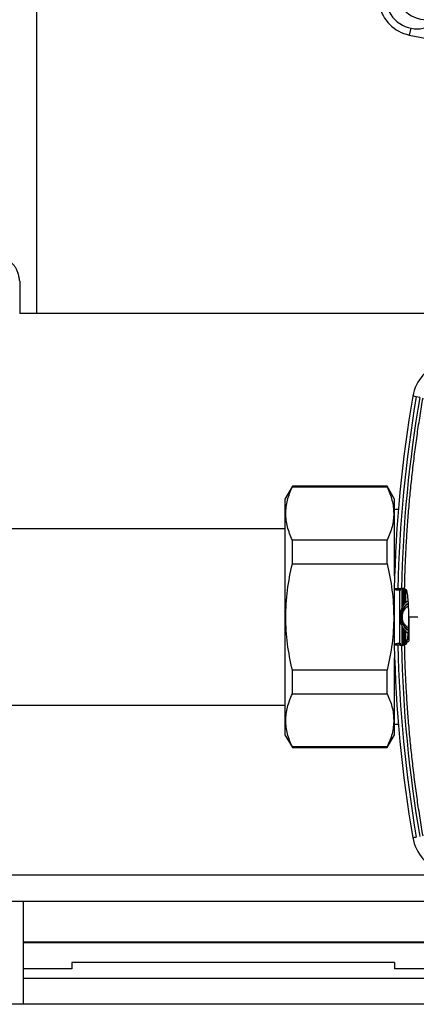
# Model space of a CAD drawing. Units: millimetres. Extents: x 6 to 413, y 7 to 291.
# Drawn here: x 107 to 138, y 61 to 137 of the extents above; entities that cross this region are included whole.
import ezdxf

# ---------------------------------------------------------------- set-up
doc = ezdxf.new("R2010")
doc.units = ezdxf.units.MM

msp = doc.modelspace()

# ---------------------------------------------------------------- linework, layer by layer
at = {"color": 7, "linetype": 'Continuous', "lineweight": 25}
for p, q in [((108.41431603, 198.18947327), (108.41431603, 114.18947327)), ((107.118378, 116.68947327), (107.118378, 114.18947327)), ((108.41431603, 114.18947327), (107.118378, 114.18947327)), ((138.91431603, 114.18947327), (108.41431603, 114.18947327)), ((138.11651901, 107.69135113), (137.84440411, 107.73817824)), ((128.2416663, 100.8146511), (127.66431603, 99.8146511)), ((135.58696576, 100.8146511), (128.2416663, 100.8146511)), ((128.2416663, 100.75909472), (128.2416663, 100.8146511)), ((128.2416663, 100.75909472), (135.58696576, 100.75909472)), ((136.16431603, 99.8146511), (135.58696576, 100.8146511)), ((135.58696576, 100.75909472), (135.58696576, 100.8146511)), ((127.66431603, 99.8146511), (127.66431603, 81.5646511)), ((136.16431603, 93.86415895), (136.16431603, 99.8146511)), ((136.45762636, 99.0019011), (136.16431603, 99.0019011)), ((127.66431603, 97.5146511), (104.96431603, 97.5146511)), ((128.2416663, 94.80706837), (128.2416663, 96.64167745)), ((135.58696576, 96.64167745), (128.2416663, 96.64167745)), ((135.58696576, 94.80706837), (135.58696576, 96.64167745)), ((128.2416663, 94.80706837), (135.58696576, 94.80706837)), ((136.16431603, 88.53805357), (136.16431603, 92.84565742)), ((136.55362062, 92.89035769), (136.55362062, 88.48892474)), ((136.90077073, 92.8896511), (136.83077783, 92.8896511)), ((136.89986293, 92.84801389), (136.90077073, 92.8896511)), ((136.90051467, 92.82084238), (136.89986608, 92.84801383)), ((136.90130445, 92.79017259), (136.90051467, 92.82084238)), ((137.051381, 92.78033401), (137.03836303, 92.78033401)), ((136.70738923, 91.00309135), (136.66446383, 90.69187098)), ((136.76535645, 90.63583896), (136.76355175, 90.73216121)), ((136.90077074, 88.4896511), (136.83077783, 88.4896511)), ((136.89986295, 88.53128829), (136.90051234, 88.55850735)), ((136.90077074, 88.4896511), (136.89986295, 88.53128829)), ((136.90051234, 88.55850735), (136.90130386, 88.58917064)), ((136.16431603, 81.5646511), (136.16431603, 87.51514324)), ((128.2416663, 84.73762475), (128.2416663, 86.57223383)), ((135.58696576, 86.57223383), (128.2416663, 86.57223383)), ((135.58696576, 84.73762475), (135.58696576, 86.57223383)), ((128.2416663, 84.73762475), (135.58696576, 84.73762475)), ((104.96431603, 83.8646511), (127.66431603, 83.8646511)), ((136.16431603, 82.3774011), (136.45762636, 82.3774011)), ((127.66431603, 81.5646511), (128.2416663, 80.5646511)), ((135.58696576, 80.5646511), (136.16431603, 81.5646511)), ((128.2416663, 80.5646511), (128.2416663, 80.62020748)), ((135.58696576, 80.62020748), (128.2416663, 80.62020748)), ((128.2416663, 80.5646511), (135.58696576, 80.5646511)), ((135.58696576, 80.5646511), (135.58696576, 80.62020748)), ((140.92904381, 70.68947327), (104.59780897, 70.68947327)), ((104.36506603, 68.68947327), (142.96356603, 68.68947327)), ((107.41431603, 60.68947327), (107.41431603, 68.68947327)), ((107.41431603, 65.5267752), (139.91431603, 65.5267752)), ((139.91431603, 65.45693366), (107.41431603, 65.45693366)), ((111.16431603, 63.43947327), (107.41431603, 63.43947327)), ((111.16431603, 63.93947327), (111.16431603, 63.43947327)), ((136.16431603, 63.93947327), (111.16431603, 63.93947327)), ((136.16431603, 63.93947327), (136.16431603, 63.43947327)), ((139.91431603, 63.43947327), (136.16431603, 63.43947327)), ((139.91431603, 62.68947327), (107.41431603, 62.68947327)), ((107.41431603, 60.68947327), (102.33588345, 60.68947327)), ((139.91431603, 60.68947327), (107.41431603, 60.68947327))]:
    msp.add_line(p, q, dxfattribs=at)
at = {"color": 8, "linetype": 'Continuous', "lineweight": 25}
for p, q in [((137.41296873, 136.27872656), (137.30353759, 135.75248415)), ((136.7462848, 91.36207758), (136.7462848, 92.8896511)), ((136.83077783, 91.54115489), (136.83077783, 92.8896511)), ((136.89065076, 91.62300218), (136.90130445, 92.79017259)), ((136.94930639, 92.78926083), (136.93875521, 91.68876176)), ((137.00238848, 92.55416523), (136.99485876, 91.76545624)), ((136.7462848, 88.4896511), (136.7462848, 90.02249275)), ((136.83077783, 88.4896511), (136.83077783, 89.84122494)), ((136.90130386, 88.58917064), (136.89061364, 89.76035749)), ((136.93870855, 89.69535776), (136.94930552, 88.59008485)), ((136.99480433, 89.61954492), (137.00238839, 88.82514283)), ((137.02774172, 89.81578176), (137.26315728, 89.65667436))]:
    msp.add_line(p, q, dxfattribs=at)
at = {"color": 7, "linetype": 'Continuous', "lineweight": 25}
for centre, radius, start, end in [((137.91431603, 138.6896511), 2.4625, 135.2886318741, 314.7113681259), ((138.66431603, 139.4396511), 2.5, 180, 270), ((137.91431603, 138.6896511), 3, 191.7471361333, 258.2528638667), ((154.91431603, 220.44079788), 86.5, 258.2528638667, 266.9307689939), ((140.82668302, 107.22497033), 3.3, 106.7013738095, 170.235842901), ((236.91431603, 90.6896511), 100.8, 170.2358429009, 178.7742681205), ((236.91431603, 90.6896511), 100.52611465, 170.2358429008, 178.7459897413), ((236.91431603, 90.6896511), 100.25, 170.2358429009, 178.7425353161), ((137.85517405, 90.68868293), 1.20274716, 125.3079132675, 226.5317885133), ((236.91431603, 90.6896511), 100.8, 181.2257318795, 189.7641570991), ((236.91431603, 90.6896511), 100.52611465, 181.2540102587, 189.7641570991), ((236.91431603, 90.6896511), 100.25, 181.2574646839, 189.7641570992), ((140.82668302, 74.15433187), 3.3, 189.764157099, 253.2986261905)]:
    msp.add_arc(centre, radius, start, end, dxfattribs=at)
for points, knots in [([(107.118378, 116.68947327), (107.11463735, 116.71887223), (107.10714162, 116.77778357), (107.09356228, 116.86422075), (107.07826578, 116.9493335), (107.05515033, 117.06180859), (107.02173699, 117.19822299), (106.96088755, 117.39809951), (106.87177822, 117.61947969), (106.750737, 117.83067671), (106.61783705, 117.9937659), (106.49393812, 118.09438977), (106.38161985, 118.1528744), (106.28368711, 118.18385666), (106.21757975, 118.18759031), (106.18424044, 118.18947327)], [0, 0, 0, 0, 0.03037144439, 0.06086007941, 0.09155377089, 0.12253864019, 0.18599739547, 0.25005430599, 0.37263059974, 0.49927259218, 0.62135843662, 0.74764332936, 0.83065644289, 0.91459655635, 1, 1, 1, 1]), ([(136.93851896, 92.8896511), (136.94419402, 93.1257177), (136.95554145, 93.59773883), (136.97888788, 94.3054397), (137.00686049, 95.0126672), (137.03991306, 95.71941135), (137.0779241, 96.4256748), (137.12092613, 97.13145685), (137.16891045, 97.83675766), (137.22187938, 98.5415772), (137.27983231, 99.24591546), (137.3427694, 99.94977244), (137.41069061, 100.65314813), (137.48359593, 101.35604253), (137.56148541, 102.05845562), (137.64435889, 102.76038744), (137.73221697, 103.46183786), (137.82505736, 104.16280728), (137.92288864, 104.86329421), (138.02567874, 105.56330418), (138.13354744, 106.26281655), (138.24604741, 106.96190834), (138.32522853, 107.42737914), (138.36482849, 107.66016979)], [0, 0, 0, 0, 0.04769457653, 0.09536651174, 0.14301817979, 0.19065195792, 0.23827022599, 0.28587536622, 0.33346976281, 0.38105580155, 0.4286358695, 0.47621235461, 0.52378764539, 0.5713641305, 0.61894419845, 0.66653023719, 0.71412463378, 0.76172977401, 0.80934804208, 0.85698182021, 0.90463348826, 0.95230542347, 1, 1, 1, 1]), ([(128.2416663, 96.64167745), (128.08258622, 96.98045654), (127.95577304, 97.32055901), (127.78292641, 98.00407699), (127.73714775, 98.34750295), (127.73616419, 98.86541786), (127.747032, 99.03851534), (127.79110645, 99.38562648), (127.82436786, 99.55957327), (127.9546175, 100.07759292), (128.08226467, 100.41963086), (128.2416663, 100.75909472)], [0, 0, 0, 0, 0.25, 0.25, 0.5, 0.5, 0.625, 0.625, 0.75, 0.75, 1, 1, 1, 1]), ([(135.58696576, 100.75909472), (135.74604585, 100.42031563), (135.87285903, 100.08021316), (136.04570566, 99.39669518), (136.09148432, 99.05326921), (136.09246788, 98.5353543), (136.08160007, 98.36225683), (136.03752561, 98.01514569), (136.00426421, 97.8411989), (135.87401457, 97.32317925), (135.7463674, 96.9811413), (135.58696576, 96.64167745)], [0, 0, 0, 0, 0.25, 0.25, 0.5, 0.5, 0.625, 0.625, 0.75, 0.75, 1, 1, 1, 1]), ([(128.2416663, 86.57223383), (128.08258622, 87.24979201), (127.95577304, 87.92999695), (127.78292641, 89.29703291), (127.73714775, 89.98388484), (127.73616419, 91.01971466), (127.747032, 91.36590961), (127.79110645, 92.06013189), (127.82436786, 92.40802547), (127.9546175, 93.44406476), (128.08226467, 94.12814066), (128.2416663, 94.80706837)], [0, 0, 0, 0, 0.25, 0.25, 0.5, 0.5, 0.625, 0.625, 0.75, 0.75, 1, 1, 1, 1]), ([(135.58696576, 94.80706837), (135.74604585, 94.12951018), (135.87285903, 93.44930525), (136.04570566, 92.08226928), (136.09148432, 91.39541736), (136.09246788, 90.35958754), (136.08160007, 90.01339259), (136.03752561, 89.31917031), (136.00426421, 88.97127672), (135.87401457, 87.93523743), (135.7463674, 87.25116154), (135.58696576, 86.57223383)], [0, 0, 0, 0, 0.25, 0.25, 0.5, 0.5, 0.625, 0.625, 0.75, 0.75, 1, 1, 1, 1]), ([(136.35148053, 92.7656897), (136.33661303, 92.76841155), (136.30624278, 92.77397154), (136.26612965, 92.78275352), (136.22963164, 92.79205565), (136.19801313, 92.80188411), (136.17191658, 92.81221419), (136.15241743, 92.82302942), (136.13962817, 92.8343063), (136.13813861, 92.84199706), (136.13738136, 92.84590677)], [0, 0, 0, 0, 0.1087343942, 0.2221149065, 0.3401422642, 0.4628170842, 0.5901398841, 0.7221110898, 0.8587310419, 1, 1, 1, 1]), ([(136.63592488, 92.7715414), (136.63544826, 92.77076817), (136.63454665, 92.76930545), (136.62811673, 92.76735762), (136.61974528, 92.7657146), (136.61037759, 92.76435785), (136.60113375, 92.76326269), (136.59280027, 92.76241595), (136.58596462, 92.76179604), (136.57305958, 92.76079315), (136.55215192, 92.75968582), (136.5156462, 92.75851304), (136.47148398, 92.75832701), (136.42286494, 92.75952031), (136.37910499, 92.76191615), (136.360758, 92.76442238), (136.35148053, 92.7656897)], [0, 0, 0, 0, 0.0671031281, 0.1269376576, 0.1794980011, 0.2247792507, 0.2627771884, 0.2934883034, 0.3169098283, 0.3330398508, 0.4200935483, 0.5001062074, 0.6209172544, 0.744440968, 0.8707722791, 1, 1, 1, 1]), ([(136.41227761, 92.8896511), (136.41620302, 92.88966082), (136.4257838, 92.88968454), (136.44740799, 92.88975064), (136.48070212, 92.88976074), (136.52740871, 92.88969508), (136.58094975, 92.88964499), (136.6297353, 92.88963235), (136.6644212, 92.88960684), (136.68488113, 92.88963346), (136.68730239, 92.8896454), (136.68845859, 92.8896511)], [0, 0, 0, 0, 0.0532587853, 0.1299893385, 0.2301223628, 0.3535671109, 0.5002116004, 0.6405844911, 0.7706865143, 0.8904975203, 1, 1, 1, 1]), ([(136.64286978, 92.8896511), (136.61838105, 92.8832769), (136.56422803, 92.86918136), (136.56499441, 92.85453797), (136.56541423, 92.84651651)], [0, 0, 0, 0, 0.4522134095, 1, 1, 1, 1]), ([(136.9489501, 92.84693576), (136.94848268, 92.84695061), (136.94300647, 92.84707353), (136.92496737, 92.84746974), (136.91249982, 92.84774094), (136.8998686, 92.84801378)], [0, 0, 0, 0, 0.5, 0.5, 1, 1, 1, 1]), ([(136.90051466, 92.82084238), (136.91313035, 92.82171619), (136.92558199, 92.82258472), (136.94358579, 92.82385277), (136.94904246, 92.82424558), (136.94949106, 92.82429192)], [0, 0, 0, 0, 0.5, 0.5, 1, 1, 1, 1]), ([(136.90077073, 92.8896511), (136.91340591, 92.88955622), (136.92587741, 92.88946294), (136.94392441, 92.88942532), (136.94940458, 92.88948311), (136.94987598, 92.8896511)], [0, 0, 0, 0, 0.5, 0.5, 1, 1, 1, 1]), ([(136.94930634, 92.78925834), (136.95001178, 92.77953767), (136.95142116, 92.76011729), (136.9556046, 92.72077732), (136.96412584, 92.66998007), (136.97889221, 92.61056788), (136.99493821, 92.57204957), (137.00238848, 92.55416523)], [0, 0, 0, 0, 0.1224449388, 0.2446258399, 0.4910820131, 0.7637056039, 1, 1, 1, 1]), ([(136.94930999, 92.7892594), (136.94965585, 92.79583381), (136.95026994, 92.8075069), (136.94972787, 92.81918922), (136.94949109, 92.82429193)], [0, 0, 0, 0, 0.5632108764, 1, 1, 1, 1]), ([(136.94949173, 92.82429198), (136.95129251, 92.81258837), (136.95448909, 92.79181317), (136.96300258, 92.76497487), (136.97532847, 92.73523527), (136.99418869, 92.70042903), (137.01893968, 92.67356407), (137.03059709, 92.660911)], [0, 0, 0, 0, 0.21101209549, 0.37456989877, 0.49070396947, 0.76012774249, 1, 1, 1, 1]), ([(137.03054184, 92.66085515), (137.03855953, 92.65230034), (137.04021083, 92.63733813), (137.03025384, 92.59960515), (137.01866551, 92.57691), (137.00238848, 92.55416523)], [0, 0, 0, 0, 0.5, 0.5, 1, 1, 1, 1]), ([(137.03150209, 92.81924509), (137.03471055, 92.81778196), (137.04110468, 92.81486609), (137.05081903, 92.80359464), (137.06057097, 92.78727593), (137.07036869, 92.76542639), (137.08020693, 92.73817388), (137.09716518, 92.68206525), (137.12088052, 92.57742887), (137.15145406, 92.37902728), (137.18107316, 92.1133492), (137.20448627, 91.81272271), (137.22010742, 91.51679752), (137.22805533, 91.30567205), (137.2327864, 91.12726389), (137.23551363, 90.98416615), (137.23731577, 90.8380837), (137.23754827, 90.73872325), (137.2376631, 90.6896511)], [0, 0, 0, 0, 0.0417811286, 0.0832654093, 0.1244868042, 0.1654799078, 0.206279874, 0.2469223355, 0.3748951493, 0.4947287862, 0.6193578896, 0.7448502446, 0.8104577136, 0.8716084459, 0.904066338, 0.9357812451, 0.9682836367, 1, 1, 1, 1]), ([(137.2692141, 89.38567641), (137.18982796, 89.43896506), (137.00482773, 89.56314811), (136.7883955, 89.87132322), (136.63371357, 90.26054348), (136.58103555, 90.68749883), (136.63147257, 91.1152666), (136.78517545, 91.50409288), (136.97848774, 91.79099778), (137.13641813, 91.90098212), (137.18985879, 91.93819874)], [0, 0, 0, 0, 0.1034904875, 0.2411726193, 0.378854751, 0.5165368827, 0.6542190144, 0.7919011462, 0.9295832779, 1, 1, 1, 1]), ([(137.20730199, 91.74435259), (137.11209207, 91.66638441), (136.94862791, 91.5325223), (136.80745293, 91.29894451), (136.73482774, 91.12441655), (136.6993763, 90.9985929), (136.68203159, 90.90906115), (136.67429331, 90.8556766), (136.67197653, 90.83099873), (136.67157594, 90.8267317)], [0, 0, 0, 0, 0.3346220442, 0.5745063886, 0.7383748517, 0.8522451979, 0.9320614588, 0.9882527967, 1, 1, 1, 1]), ([(136.67157594, 90.8267317), (136.67053156, 90.81660645), (136.6684389, 90.79631808), (136.66664295, 90.76875671), (136.66554072, 90.74624327), (136.66500019, 90.73031947), (136.66472795, 90.71905879), (136.66459303, 90.71109586), (136.66448535, 90.70238569), (136.6644686, 90.69622629), (136.66445675, 90.69187098)], [0, 0, 0, 0, 0.22599284379, 0.45283084591, 0.6131413236, 0.72646676981, 0.80658893902, 0.86323997143, 0.90329692306, 1, 1, 1, 1]), ([(136.66445675, 90.69187098), (136.66447095, 90.68746109), (136.66455539, 90.6612342), (136.66718577, 90.58812009), (136.68301652, 90.44956125), (136.73420209, 90.24709472), (136.84829411, 90.00407106), (137.02454379, 89.766222), (137.19171856, 89.65361401), (137.2699916, 89.60088972)], [0, 0, 0, 0, 0.0101522021, 0.0603780381, 0.1683472962, 0.3306807384, 0.5385607545, 0.7839491409, 1, 1, 1, 1]), ([(136.66446383, 90.69187098), (136.67790573, 90.5448096), (136.69680614, 90.33802943), (136.82055459, 90.06823264), (136.91901657, 89.90686049), (137.01582496, 89.83062043), (137.04084892, 89.81091318)], [0, 0, 0, 0, 0.4329342878, 0.6087405379, 0.8988635381, 1, 1, 1, 1]), ([(137.23766263, 90.6896511), (137.23763622, 90.66584604), (137.2375833, 90.61814702), (137.23715576, 90.54664564), (137.23647418, 90.47514926), (137.23551438, 90.4036596), (137.23428465, 90.33217774), (137.23278515, 90.26070465), (137.23101801, 90.18923888), (137.22720504, 90.05501633), (137.22003686, 89.86312207), (137.20487036, 89.57558587), (137.18171111, 89.271445), (137.15190773, 89.00428248), (137.12082413, 88.80049888), (137.09396633, 88.67963097), (137.07065199, 88.60994893), (137.0509608, 88.57162324), (137.03805462, 88.56395188), (137.03150192, 88.560057)], [0, 0, 0, 0, 0.01539294031, 0.030843374, 0.04640828485, 0.06214341283, 0.07810271435, 0.09433791064, 0.11089813787, 0.12782970231, 0.18983530637, 0.25530635316, 0.37290274284, 0.5052018199, 0.62652392036, 0.75267314018, 0.83272033093, 0.91506922286, 1, 1, 1, 1]), ([(137.27265645, 90.68965111), (137.27265646, 90.5140796), (137.27239062, 90.33993319), (137.27158733, 90.02770902), (137.27106794, 89.8888481), (137.27009951, 89.64564095), (137.269648, 89.54060987), (137.26896719, 89.35710253), (137.26873491, 89.27851914), (137.2684762, 89.07440395), (137.2688936, 88.98003352), (137.27114455, 88.85273889), (137.27297211, 88.82019422), (137.27551834, 88.81529355)], [0, 0, 0, 0, 0.125, 0.125, 0.25, 0.25, 0.375, 0.375, 0.5, 0.5, 0.75, 0.75, 1, 1, 1, 1]), ([(136.35148053, 88.61361249), (136.3379333, 88.61114371), (136.3108447, 88.60620721), (136.27518932, 88.59860274), (136.24323199, 88.59086209), (136.21534364, 88.58296983), (136.18598823, 88.57313197), (136.15958753, 88.56128506), (136.14061535, 88.54739498), (136.13846155, 88.53807143), (136.13738136, 88.53339543)], [0, 0, 0, 0, 0.09880191876, 0.19756122671, 0.29648558657, 0.39578162553, 0.49565366388, 0.66342534532, 0.83119921753, 1, 1, 1, 1]), ([(136.63592488, 88.60776079), (136.63552771, 88.60848844), (136.63473909, 88.60993323), (136.62830129, 88.61204563), (136.61791188, 88.61405774), (136.59953727, 88.61652565), (136.5677481, 88.61901887), (136.52107993, 88.62073868), (136.47031992, 88.62110052), (136.42651815, 88.61999583), (136.39290478, 88.61823351), (136.36823728, 88.61617578), (136.3571176, 88.6144748), (136.35148053, 88.61361249)], [0, 0, 0, 0, 0.0623329796, 0.1237673936, 0.1860704746, 0.2509384975, 0.3750449461, 0.4990212871, 0.6235602749, 0.7482559179, 0.8328221603, 0.9152499082, 1, 1, 1, 1]), ([(136.68845859, 88.4896511), (136.68796351, 88.4896537), (136.68694162, 88.48965906), (136.67837036, 88.48967995), (136.66382241, 88.48968919), (136.64242713, 88.48968338), (136.61444185, 88.48965955), (136.57128227, 88.48965507), (136.51577298, 88.48958655), (136.463466, 88.48952678), (136.43084901, 88.48959839), (136.41755182, 88.48963613), (136.41227761, 88.4896511)], [0, 0, 0, 0, 0.0719619, 0.1485351597, 0.2297183553, 0.3155096993, 0.405907083, 0.5009081082, 0.6800054249, 0.8230844475, 0.9298280484, 1, 1, 1, 1]), ([(136.56541472, 88.5327857), (136.56499504, 88.52476393), (136.56422893, 88.51012056), (136.61838219, 88.49602498), (136.64286978, 88.4896511)], [0, 0, 0, 0, 0.5478095774, 1, 1, 1, 1]), ([(136.89986293, 88.53128829), (136.91249419, 88.53156113), (136.92496177, 88.53183233), (136.94300087, 88.53222855), (136.94847707, 88.53235146), (136.94894444, 88.53236631)], [0, 0, 0, 0, 0.5, 0.5, 1, 1, 1, 1]), ([(136.94948822, 88.5550499), (136.94903971, 88.55509634), (136.94358314, 88.55549004), (136.92557952, 88.55676101), (136.91312796, 88.55763153), (136.90051235, 88.55850735)], [0, 0, 0, 0, 0.5, 0.5, 1, 1, 1, 1]), ([(136.94987608, 88.4896511), (136.94944256, 88.4896511), (136.94858632, 88.4896511), (136.9432327, 88.4896511), (136.93404032, 88.4896511), (136.91983069, 88.4896511), (136.90714607, 88.4896511), (136.90077074, 88.4896511)], [0, 0, 0, 0, 0.1673522371, 0.3305344232, 0.500600697, 0.7489999227, 1, 1, 1, 1]), ([(138.36482844, 73.71913261), (138.32522848, 73.95192326), (138.24604736, 74.41739405), (138.13354739, 75.11648583), (138.0256787, 75.81599819), (137.9228886, 76.51600815), (137.82505732, 77.21649508), (137.73221694, 77.91746449), (137.64435886, 78.6189149), (137.56148539, 79.3208467), (137.48359591, 80.02325979), (137.41069059, 80.72615418), (137.34276939, 81.42952986), (137.2798323, 82.13338683), (137.22187937, 82.83772508), (137.16891044, 83.5425446), (137.12092613, 84.24784541), (137.07792409, 84.95362744), (137.03991306, 85.65989089), (137.00686048, 86.36663502), (136.97888788, 87.07386252), (136.95554145, 87.78156338), (136.94419402, 88.2535845), (136.93851896, 88.4896511)], [0, 0, 0, 0, 0.0476945765, 0.0953665117, 0.1430181798, 0.1906519579, 0.238270226, 0.2858753662, 0.3334697628, 0.3810558015, 0.4286358695, 0.4762123546, 0.5237876454, 0.5713641305, 0.6189441985, 0.6665302372, 0.7141246338, 0.761729774, 0.8093480421, 0.8569818202, 0.9046334883, 0.9523054235, 1, 1, 1, 1]), ([(137.00238841, 88.825143), (136.98408827, 88.78565439), (136.9729813, 88.74626244), (136.95655815, 88.66796561), (136.95159246, 88.62900584), (136.94930907, 88.59008513)], [0, 0, 0, 0, 0.5, 0.5, 1, 1, 1, 1]), ([(136.9493092, 88.59008492), (136.94965509, 88.58351033), (136.95026924, 88.57183658), (136.94972565, 88.56015325), (136.9494882, 88.5550499)], [0, 0, 0, 0, 0.5631940109, 1, 1, 1, 1]), ([(137.03059455, 88.7183949), (137.02465881, 88.71233279), (137.01243294, 88.69984663), (136.99700909, 88.67974038), (136.98321116, 88.65821606), (136.97023502, 88.63278917), (136.95688086, 88.59873583), (136.95227942, 88.57154174), (136.94948887, 88.55504985)], [0, 0, 0, 0, 0.1165618572, 0.240082798, 0.3709724214, 0.5095764619, 0.7025820041, 1, 1, 1, 1]), ([(137.03053945, 88.71845067), (137.0385576, 88.72700548), (137.04020937, 88.74196794), (137.03025318, 88.77970178), (137.01866516, 88.80239752), (137.00238835, 88.82514288)], [0, 0, 0, 0, 0.5, 0.5, 1, 1, 1, 1]), ([(137.28144704, 88.94307267), (137.2321928, 88.94156798), (137.18311829, 88.93154407), (137.08859482, 88.89311203), (137.04293521, 88.86463412), (137.00238839, 88.82514283)], [0, 0, 0, 0, 0.5, 0.5, 1, 1, 1, 1]), ([(137.03149448, 88.56005686), (137.03005585, 88.6254661), (137.05557257, 88.69099399), (137.14591041, 88.78548279), (137.21018404, 88.81387106), (137.27551848, 88.81529361)], [0, 0, 0, 0, 0.5, 0.5, 1, 1, 1, 1]), ([(128.2416663, 80.62020748), (128.08258622, 80.95898657), (127.95577304, 81.29908904), (127.78292641, 81.98260702), (127.73714775, 82.32603298), (127.73616419, 82.84394789), (127.747032, 83.01704537), (127.79110645, 83.36415651), (127.82436786, 83.5381033), (127.9546175, 84.05612295), (128.08226467, 84.39816089), (128.2416663, 84.73762475)], [0, 0, 0, 0, 0.25, 0.25, 0.5, 0.5, 0.625, 0.625, 0.75, 0.75, 1, 1, 1, 1]), ([(135.58696576, 84.73762475), (135.74604585, 84.39884566), (135.87285903, 84.05874319), (136.04570566, 83.37522521), (136.09148432, 83.03179924), (136.09246788, 82.51388433), (136.08160007, 82.34078686), (136.03752561, 81.99367572), (136.00426421, 81.81972893), (135.87401457, 81.30170928), (135.7463674, 80.95967133), (135.58696576, 80.62020748)], [0, 0, 0, 0, 0.25, 0.25, 0.5, 0.5, 0.625, 0.625, 0.75, 0.75, 1, 1, 1, 1])]:
    msp.add_open_spline(points, degree=3, knots=knots, dxfattribs=at)
for points in [[(137.84440411, 107.73817824), (137.66819728, 107.76850094), (137.57448621, 107.78462729), (137.57448621, 107.78462729)], [(136.13738136, 92.84590677), (136.13770493, 92.86102905), (136.16314503, 92.87561377), (136.21262263, 92.88965105)], [(136.21262263, 92.8896511), (136.25883459, 92.89009834), (136.32623893, 92.89008056), (136.41227761, 92.8896511)], [(136.7462848, 92.8896511), (136.72541272, 92.8896511), (136.70611224, 92.8896511), (136.68845859, 92.8896511)], [(136.83077783, 92.8896511), (136.79669955, 92.8896511), (136.76353979, 92.8896511), (136.7462848, 92.8896511)], [(136.94930639, 92.78926083), (136.9446076, 92.78935622), (136.9236568, 92.78975524), (136.90130452, 92.79017507)], [(136.9489501, 92.84693576), (136.94878859, 92.83938471), (136.94896921, 92.83182631), (136.94949173, 92.82429198)], [(136.94987619, 92.88965109), (136.94956263, 92.87541276), (136.94925212, 92.86117435), (136.94894465, 92.84693588)], [(136.94894465, 92.84693588), (136.97238639, 92.83778642), (136.9999069, 92.82855507), (137.03150209, 92.81924509)], [(137.2376631, 90.6896511), (137.41819363, 90.6896511), (137.657564, 90.6896511), (137.95554706, 90.6896511)], [(136.21262281, 88.4896511), (136.1631451, 88.50368839), (136.13770493, 88.51827313), (136.13738136, 88.53339543)], [(136.41227761, 88.4896511), (136.32623916, 88.48922164), (136.25883494, 88.48920386), (136.212623, 88.4896511)], [(136.68845859, 88.4896511), (136.70611224, 88.4896511), (136.72541272, 88.4896511), (136.7462848, 88.4896511)], [(136.7462848, 88.4896511), (136.76353979, 88.4896511), (136.79669955, 88.4896511), (136.83077783, 88.4896511)], [(136.94930523, 88.59008805), (136.94460594, 88.58999261), (136.92365548, 88.58959343), (136.90130365, 88.58917344)], [(136.94948887, 88.55504985), (136.94896423, 88.54750234), (136.94878269, 88.53993064), (136.94894448, 88.53236631)], [(137.03150192, 88.560057), (136.99990681, 88.55074706), (136.97238637, 88.54151574), (136.94894464, 88.53236632)], [(136.94894464, 88.53236632), (136.94925212, 88.51812785), (136.94956263, 88.50388944), (136.94987619, 88.4896511)], [(137.57448621, 73.59467491), (137.57448621, 73.59467491), (137.66819728, 73.61080126), (137.84440411, 73.64112395)]]:
    msp.add_open_spline(points, degree=3, dxfattribs=at)
at = {"color": 8, "linetype": 'Continuous', "lineweight": 25}
for points, knots in [([(136.76355175, 90.73216121), (136.76317178, 90.74431567), (136.76078608, 90.82062977), (136.78958153, 90.95978643), (136.84969395, 91.13881359), (136.96728731, 91.3475403), (137.09650114, 91.45261654), (137.1802045, 91.52068382)], [0, 0, 0, 0, 0.03766188575, 0.23646740762, 0.43554955557, 0.6343549529, 1, 1, 1, 1]), ([(137.27077142, 89.8185415), (137.24257732, 89.83079933), (137.16292308, 89.86543027), (137.00956694, 89.99303306), (136.84494594, 90.22746692), (136.7659946, 90.47780776), (136.76543714, 90.6158578), (136.76535645, 90.63583896)], [0, 0, 0, 0, 0.0989393192, 0.2795242868, 0.6116581216, 0.9437919563, 1, 1, 1, 1]), ([(137.11878816, 88.77417204), (137.11758975, 88.77392511), (137.08553236, 88.76731963), (137.05751222, 88.74241967), (137.03053956, 88.71845055)], [0, 0, 0, 0, 0.0373834348, 1, 1, 1, 1])]:
    msp.add_open_spline(points, degree=3, knots=knots, dxfattribs=at)

doc.saveas('drawing.dxf')
